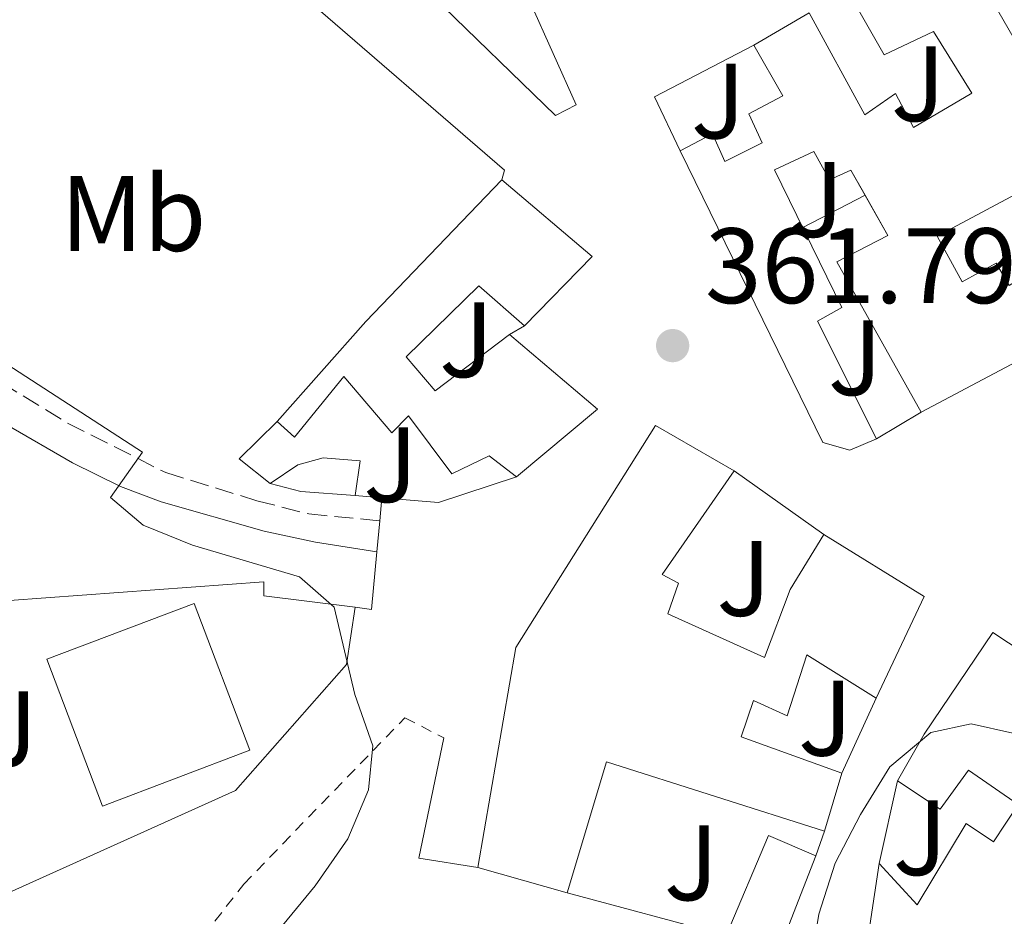
# Model space of a CAD drawing. Units: metres. Extents: x 625169 to 628640, y 4692516 to 4694915.
# Drawn here: x 626617 to 626710, y 4694352 to 4694436 of the extents above; entities that cross this region are included whole.
import ezdxf
from ezdxf.enums import TextEntityAlignment as Align

# ---------------------------------------------------------------- set-up
doc = ezdxf.new("R2010")
doc.units = ezdxf.units.M
doc.header["$MEASUREMENT"] = 0
doc.linetypes.add('DGN Style 2', pattern=[1.7399219301090239, 1.043953158065414, -0.6959687720436097])
doc.linetypes.add('DGN Style 3', pattern=[2.435890702152634, 1.739921930109024, -0.6959687720436097])
for name, color, linetype, lineweight in [('Camino', 7, 'DGN Style 3', 0), ('Cota de punto acotado terreno', 7, 'Continuous', 0), ('Curva de nivel intermedia', 30, 'Continuous', 0), ('Edificio', 1, 'Continuous', 13), ('Etiqueta de uso rústico', 92, 'Continuous', 0), ('Línea  de muro-pared o tapia', 1, 'Continuous', 13), ('Línea de bordillo', 7, 'Continuous', 13), ('Margen derecho', 7, 'Continuous', 0), ('Patio', 1, 'Continuous', 13), ('Punto acotado terreno (símbolo)', 7, 'Continuous', 0), ('Valla', 7, 'DGN Style 2', 0), ('Zona ajardinada', 92, 'Continuous', 0)]:
    doc.layers.add(name, color=color, linetype=linetype, lineweight=lineweight)
doc.styles.add('Style-Arial', font='arial.ttf')

# ---------------------------------------------------------------- blocks, each defined once
blk = doc.blocks.new('5PATER')
at = {"layer": 'Punto acotado terreno (símbolo)', "linetype": 'Continuous', "lineweight": 0}
h = blk.add_hatch(color=51, dxfattribs=at)
edge = h.paths.add_edge_path()
edge.add_ellipse((0, 0), major_axis=(-0.1095731443231308, -0.1110710700762829), ratio=0.9994222409660317, start_angle=0, end_angle=360)

msp = doc.modelspace()

# ---------------------------------------------------------------- linework, layer by layer
at = {"layer": 'Camino', "color": 7, "linetype": 'DGN Style 3', "lineweight": 0}
msp.add_polyline3d([(626594.9499999993, 4694435.430000001, 359.6399999999995), (626600.4999999992, 4694419.149999999, 359.8899999999995), (626602.969999999, 4694414.810000001, 359.8800000000046), (626606.730000001, 4694409.719999999, 360.1399999999995), (626611.7100000009, 4694404.75, 360.1499999999943), (626615.6999999986, 4694401.739999999, 360.1499999999943), (626621.9400000013, 4694397.930000001, 360.3099999999977), (626631.11, 4694393.300000002, 360.4100000000037), (626639.6200000015, 4694390.670000004, 360.9199999999984), (626644.480000001, 4694389.430000001, 360.8500000000059), (626651.1200000015, 4694388.790000001, 361.479999999996)], dxfattribs=at)
at = {"layer": 'Curva de nivel intermedia', "color": 30, "linetype": 'Continuous', "lineweight": 0, "elevation": 359.9999999999999, "flags": 128}
for points in [[(626615.7200000008, 4694403.769999999), (626628.9300000007, 4694395.199999999), (626625.9400000002, 4694390.960000001), (626628.990000001, 4694388.390000001), (626633.6300000013, 4694386.509999999), (626643.6300000015, 4694383.539999999), (626646.8500000001, 4694380.710000001), (626648.8100000004, 4694372.560000001)], [(626648.8100000004, 4694372.560000001), (626650.4800000001, 4694367.76), (626650.0800000001, 4694363.649999999), (626648.1300000009, 4694359.039999999), (626645.0900000011, 4694354.659999999), (626638.380000001, 4694346.51)], [(626690.53, 4694342.009999998), (626692.1900000008, 4694352.009999999), (626693.7100000007, 4694356.77), (626696.0599999998, 4694361.340000001), (626698.8300000015, 4694365.8), (626702.6600000004, 4694369.01), (626706.4199999999, 4694369.81), (626710.3200000003, 4694368.929999999), (626714.9900000019, 4694367.069999999), (626719.6600000013, 4694365.109999999), (626724.3300000004, 4694362.560000001), (626728.440000001, 4694359.710000001), (626736.4600000008, 4694353.210000001), (626749.8000000003, 4694343.529999998)]]:
    msp.add_lwpolyline(points, dxfattribs=at)
at = {"layer": 'Edificio', "color": 51, "linetype": 'Continuous', "lineweight": 13, "extrusion": (-0.1102404082570138, -0.06452054902937211, 0.9918085254424239), "elevation": -371611.1873327801, "flags": 128}
msp.add_lwpolyline([(-3734980.106781459, 2888298.472773602), (-3734980.106781458, 2888304.500949113)], dxfattribs=at)
at = {"layer": 'Edificio', "color": 51, "linetype": 'Continuous', "lineweight": 13, "extrusion": (0.01357604158823794, 0.04759681974091223, 0.9987743658331174), "elevation": 232313.8096193136, "flags": 128}
msp.add_lwpolyline([(684922.5902759859, -4680534.834528763), (684920.1574212105, -4680532.208006797), (684963.4871988407, -4680490.587735648)], dxfattribs=at)
at = {"layer": 'Edificio', "color": 51, "linetype": 'Continuous', "lineweight": 13, "flags": 128}
for points, elevation in [([(626697.5599999997, 4694396.439999999), (626695.0800000001, 4694395.390000001), (626692.54, 4694396.119999999), (626679.2199999997, 4694423.369999999)], 365.3500000000058), ([(626662.5300000003, 4694420.680000001), (626670.9699999997, 4694413.51), (626664.6500000004, 4694407.02)], 368.4400000000023), ([(626625.2100000001, 4694362.119999999), (626620.0099999999, 4694375.859999999), (626633.7699999996, 4694381.07), (626638.9699999997, 4694367.33), (626625.2100000001, 4694362.119999999)], 364.320000000007), ([(626668.6500000004, 4694354), (626660.2999999998, 4694356.369999999)], 365.8699999999953)]:
    msp.add_lwpolyline(points, dxfattribs=dict(at, elevation=elevation))
at = {"layer": 'Edificio', "color": 51, "linetype": 'Continuous', "lineweight": 13, "extrusion": (0.7225495389510785, -0.6857482715376861, 0.08758693877890611), "elevation": -2766363.874519628, "flags": 128}
msp.add_lwpolyline([(3836397.237655685, 243598.1002217847), (3836409.747733257, 243603.0090871468), (3836428.101051714, 243601.9751134611)], dxfattribs=at)
at = {"layer": 'Edificio', "color": 51, "linetype": 'Continuous', "lineweight": 13, "extrusion": (0.03446362386381829, 0.04075224489177436, 0.998574740901478), "elevation": 213268.9876438649, "flags": 128}
msp.add_lwpolyline([(2552842.56693913, -3983424.117506561), (2552831.788511601, -3983424.117506561), (2552833.474722318, -3983414.374427303)], dxfattribs=at)
at = {"layer": 'Edificio', "color": 51, "linetype": 'Continuous', "lineweight": 13, "extrusion": (0.07008448127695135, 0.2755376181801838, 0.9587320722974338), "elevation": 1337748.2526289, "flags": 128}
msp.add_lwpolyline([(549885.7704784794, -4509772.990079058), (549890.7995445916, -4509772.075587923), (549893.7609294029, -4509772.075587923)], dxfattribs=at)
at = {"layer": 'Edificio', "color": 51, "linetype": 'Continuous', "lineweight": 13, "extrusion": (-0.1217516278570299, -0.1547954183053843, 0.9804156871377694), "elevation": -802610.5595083054, "flags": 128}
msp.add_lwpolyline([(-2409576.040404938, 3997471.398651979), (-2409565.06009731, 3997472.668078772), (-2409562.731901911, 3997462.208001995)], dxfattribs=at)
at = {"layer": 'Edificio', "color": 1, "linetype": 'Continuous', "lineweight": 13, "elevation": 364.320000000007, "flags": 128}
msp.add_lwpolyline([(626638.9699999997, 4694367.33), (626625.2100000001, 4694362.119999999), (626620.0099999999, 4694375.859999999), (626633.7699999996, 4694381.07), (626638.9699999997, 4694367.33)], close=True, dxfattribs=at)
at = {"layer": 'Edificio', "color": 51, "linetype": 'Continuous', "lineweight": 13, "extrusion": (0.1114751774695752, -0.156727392040408, 0.9813306320462737), "elevation": -665516.8213227416, "flags": 128}
msp.add_lwpolyline([(3231580.4400435, 3397606.929804154), (3231567.588348884, 3397624.347933947), (3231557.483532962, 3397616.340793684)], dxfattribs=at)
at = {"layer": 'Edificio', "color": 51, "linetype": 'Continuous', "lineweight": 13, "extrusion": (-0.06399975000604731, -0.2128089847075868, 0.974995573337074), "elevation": -1038755.158516114, "flags": 128}
msp.add_lwpolyline([(-751817.0864739922, 4559119.361168515), (-751817.0864739922, 4559113.556222348)], dxfattribs=at)
at = {"layer": 'Edificio', "color": 51, "linetype": 'Continuous', "lineweight": 13, "extrusion": (0.2238387247649647, -0.095143440819365, 0.9699711083143903), "elevation": -306005.9467050992, "flags": 128}
msp.add_lwpolyline([(4565419.742535477, 1221866.354461628), (4565429.891254608, 1221866.354461628), (4565429.888712416, 1221861.379545193)], dxfattribs=at)
at = {"layer": 'Edificio', "color": 1, "linetype": 'Continuous', "lineweight": 13, "extrusion": (0.2240522091201327, -0.09523418309880355, 0.9699129125637476), "elevation": -306298.1564045369, "flags": 128}
msp.add_lwpolyline([(4565429.888712415, 1221788.160878745), (4565419.742998588, 1221787.837012178), (4565419.742535475, 1221793.135795037), (4565429.891254606, 1221793.135795037), (4565429.888712415, 1221788.160878745)], close=True, dxfattribs=at)
at = {"layer": 'Edificio', "color": 51, "linetype": 'Continuous', "lineweight": 13, "extrusion": (-0.002857220499360818, -0.00734492008919419, 0.9999689437377051), "elevation": -35905.88877619939, "flags": 128}
msp.add_lwpolyline([(626690.3929908177, 4694220.367374739), (626686.7127772562, 4694210.907119554)], dxfattribs=at)
at = {"layer": 'Edificio', "color": 51, "linetype": 'Continuous', "lineweight": 13, "extrusion": (-0.006338846626843368, -0.0421861172071679, 0.9990896609105834), "elevation": -201644.4673639539, "flags": 128}
msp.add_lwpolyline([(-77798.4888136487, 4731064.039508791), (-77798.4888136487, 4731069.899841547)], dxfattribs=at)
at = {"layer": 'Edificio', "color": 51, "linetype": 'Continuous', "lineweight": 13}
for points in [[(626715.9199999999, 4694449.529999999, 365.8699999999953), (626719.1100000005, 4694442.850000001, 365.8699999999953), (626708.4600000001, 4694437.300000001, 365.8699999999953), (626711.9699999997, 4694431.220000001, 368.1900000000023), (626725.7966999998, 4694438.6358, 367.6364999999932)], [(626663.0499999998, 4694442.119999999, 366.8999999999942), (626669.5, 4694427.680000001, 366.6399999999995), (626667.5599999997, 4694426.689999999, 366.6399999999995), (626656.0499999998, 4694437.890000001, 367.4100000000035)], [(626691.2699999996, 4694436.289999999, 366.1199999999953), (626696.4900000002, 4694426.76, 367.1600000000035), (626699.3399999999, 4694428.730000001, 367.4100000000035), (626701.04, 4694425.560000001, 367.6699999999983), (626706.4699999997, 4694428.789999999, 368.1900000000023), (626702.9100000003, 4694434.550000001, 366.1199999999953), (626698.2800000003, 4694432.350000001, 365.8699999999953), (626695.04, 4694438.050000001, 365.6100000000006)], [(626679.2199999997, 4694423.369999999, 365.3500000000058), (626682.2300000006, 4694424.960000001, 365.6100000000006), (626683.3899999997, 4694422.380000001, 366.3800000000047), (626686.8899999997, 4694424.140000001, 365.3500000000058), (626685.6200000001, 4694426.83, 364.8300000000018), (626688.7999999998, 4694428.529999999, 365.3500000000058), (626686.1100000005, 4694433.27, 365.3500000000058)], [(626696.5069000004, 4694419.228399999, 366.7949999999983), (626695.1799999997, 4694421.560000001, 365.6100000000006), (626693.1900000004, 4694420.680000001, 365.6100000000006), (626691.7100000001, 4694423.310000001, 365.3500000000058), (626688.04, 4694421.609999999, 365.6100000000006), (626694.3200000003, 4694408.74, 365.8699999999953), (626692.0599999997, 4694407.470000001, 365.8699999999953), (626697.5599999997, 4694396.439999999, 365.3500000000058)], [(626701.7599999999, 4694398.960000001, 367.6699999999983), (626693.8499999996, 4694413, 367.929999999993), (626698.6399999997, 4694415.480000001, 368.6999999999971), (626696.5069000004, 4694419.228399999, 366.7949999999983)], [(626664.6500000004, 4694407.02, 368.4400000000023), (626660.4000000004, 4694410.77, 368.4400000000023), (626653.5899999999, 4694404.109999999, 368.4400000000023), (626656.3200000003, 4694400.949999999, 368.4400000000023), (626663.25, 4694406.199999999, 364.8300000000018)], [(626663.9100000003, 4694392.9, 365.3500000000058), (626661.3499999996, 4694394.880000001, 365.0899999999965), (626657.8499999996, 4694393.17, 364.5800000000018), (626653.7999999998, 4694398.600000001, 367.6699999999983), (626652.25, 4694397.02, 367.4100000000035), (626647.7699999996, 4694402.279999999, 367.4100000000035), (626643.1600000003, 4694396.609999999, 364.5800000000018), (626641.5300000003, 4694398.060000001, 364.5800000000018)], [(626660.2999999998, 4694356.369999999, 365.8699999999953), (626663.8499999996, 4694376.939999999, 367.6699999999983), (626676.9199999999, 4694397.710000001, 368.6999999999971), (626684.2599999999, 4694393.449999999, 368.6999999999971)], [(626640.8799999999, 4694392.27, 363.8000000000029), (626643.4600000001, 4694394.02, 363.8000000000029), (626645.8300000001, 4694394.689999999, 363.8000000000029), (626649.29, 4694394.4, 363.8000000000029), (626648.8399999999, 4694391.15, 363.5399999999936)], [(626684.2599999999, 4694393.449999999, 368.6999999999971), (626677.5300000003, 4694383.77, 369.9900000000052), (626679.0499999998, 4694382.970000001, 370.25), (626678.0499999998, 4694380.09, 369.9900000000052), (626687.1100000005, 4694376.01, 367.4100000000035), (626689.4900000002, 4694382.359999999, 367.6699999999983), (626692.6399999997, 4694387.52, 367.1600000000035)], [(626699.54, 4694364.49, 364.8399999999965), (626702.04, 4694368.84, 366.3800000000047), (626708.4500000002, 4694378.359999999, 366.8999999999942), (626734.1699999999, 4694361.380000001, 367.1600000000035), (626762.3499999996, 4694341.779999999, 364.320000000007), (626752.6299999999, 4694327.480000001, 364.320000000007)], [(626697.5300000003, 4694372.210000001, 365.3500000000058), (626691.0599999997, 4694376.26, 365.8699999999953), (626689.2100000001, 4694370.57, 365.8699999999953), (626686.0700000003, 4694372, 367.6699999999983), (626684.9100000003, 4694368.58, 368.4400000000023), (626694.3399999999, 4694365.199999999, 365.3500000000058)], [(626697.8200000003, 4694356.74, 365.0899999999965), (626701.3700000001, 4694352.880000001, 365.3500000000058), (626705.9500000002, 4694360.49, 365.0899999999965), (626708.5099999999, 4694358.779999999, 365.0899999999965), (626710.8099999997, 4694362.26, 365.6100000000006), (626706.1799999997, 4694365.470000001, 365.3500000000058), (626703.5099999999, 4694361.82, 365.0899999999965), (626699.54, 4694364.49, 364.8399999999965)]]:
    msp.add_polyline3d(points, dxfattribs=at)
at = {"layer": 'Edificio', "color": 1, "linetype": 'Continuous', "lineweight": 13}
for points in [[(626719.1100000005, 4694442.850000001, 365.8699999999953), (626708.4600000001, 4694437.300000001, 365.8699999999953), (626711.9699999997, 4694431.220000001, 368.1900000000023)], [(626754.8300000001, 4694427.050000001, 365.6100000000006), (626701.7599999999, 4694398.960000001, 367.6699999999983), (626693.8499999996, 4694413, 367.929999999993), (626698.6399999997, 4694415.480000001, 368.6999999999971), (626695.1799999997, 4694421.560000001, 365.6100000000006), (626693.1900000004, 4694420.680000001, 365.6100000000006), (626691.7100000001, 4694423.310000001, 365.3500000000058), (626688.04, 4694421.609999999, 365.6100000000006), (626694.3200000003, 4694408.74, 365.8699999999953), (626692.0599999997, 4694407.470000001, 365.8699999999953), (626697.5599999997, 4694396.439999999, 365.3500000000058), (626695.0800000001, 4694395.390000001, 365.3500000000058), (626692.54, 4694396.119999999, 365.3500000000058), (626679.2199999997, 4694423.369999999, 365.3500000000058), (626682.2300000006, 4694424.960000001, 365.6100000000006), (626683.3899999997, 4694422.380000001, 366.3800000000047), (626686.8899999997, 4694424.140000001, 365.3500000000058), (626685.6200000001, 4694426.83, 364.8300000000018), (626688.7999999998, 4694428.529999999, 365.3500000000058), (626686.1100000005, 4694433.27, 365.3500000000058), (626691.2699999996, 4694436.289999999, 366.1199999999953), (626696.4900000002, 4694426.76, 367.1600000000035), (626699.3399999999, 4694428.730000001, 367.4100000000035), (626701.04, 4694425.560000001, 367.6699999999983), (626706.4699999997, 4694428.789999999, 368.1900000000023), (626702.9100000003, 4694434.550000001, 366.1199999999953), (626698.2800000003, 4694432.350000001, 365.8699999999953), (626695.04, 4694438.050000001, 365.6100000000006)], [(626696.9500000002, 4694350.949999999, 364.8399999999965), (626697.8200000003, 4694356.74, 365.0899999999965), (626701.3700000001, 4694352.880000001, 365.3500000000058), (626705.9500000002, 4694360.49, 365.0899999999965), (626708.5099999999, 4694358.779999999, 365.0899999999965), (626710.8099999997, 4694362.26, 365.6100000000006), (626706.1799999997, 4694365.470000001, 365.3500000000058), (626703.5099999999, 4694361.82, 365.0899999999965), (626699.54, 4694364.49, 364.8399999999965), (626702.04, 4694368.84, 366.3800000000047), (626708.4500000002, 4694378.359999999, 366.8999999999942), (626734.1699999999, 4694361.380000001, 367.1600000000035), (626762.3499999996, 4694341.779999999, 364.320000000007)]]:
    msp.add_polyline3d(points, dxfattribs=at)
for points in [[(626669.5, 4694427.680000001, 366.6399999999995), (626667.5599999997, 4694426.689999999, 366.6399999999995), (626656.0499999998, 4694437.890000001, 367.4100000000035), (626663.0499999998, 4694442.119999999, 366.8999999999942)], [(626670.9699999997, 4694413.51, 368.4400000000023), (626664.6500000004, 4694407.02, 368.4400000000023), (626660.4000000004, 4694410.77, 368.4400000000023), (626653.5899999999, 4694404.109999999, 368.4400000000023), (626656.3200000003, 4694400.949999999, 368.4400000000023), (626663.25, 4694406.199999999, 364.8300000000018), (626671.4800000006, 4694399.24, 364.8300000000018), (626663.9100000003, 4694392.9, 365.3500000000058), (626661.3499999996, 4694394.880000001, 365.0899999999965), (626657.8499999996, 4694393.17, 364.5800000000018), (626653.7999999998, 4694398.600000001, 367.6699999999983), (626652.25, 4694397.02, 367.4100000000035), (626647.7699999996, 4694402.279999999, 367.4100000000035), (626643.1600000003, 4694396.609999999, 364.5800000000018), (626641.5300000003, 4694398.060000001, 364.5800000000018), (626649.8300000001, 4694407.430000001, 369.4700000000012), (626662.5300000003, 4694420.680000001, 368.4400000000023)], [(626678.0499999998, 4694380.09, 369.9900000000052), (626687.1100000005, 4694376.01, 367.4100000000035), (626689.4900000002, 4694382.359999999, 367.6699999999983), (626692.6399999997, 4694387.52, 367.1600000000035), (626702.04, 4694381.710000001, 367.4100000000035), (626697.5300000003, 4694372.210000001, 365.3500000000058), (626691.0599999997, 4694376.26, 365.8699999999953), (626689.2100000001, 4694370.57, 365.8699999999953), (626686.0700000003, 4694372, 367.6699999999983), (626684.9100000003, 4694368.58, 368.4400000000023), (626694.3399999999, 4694365.199999999, 365.3500000000058), (626692.7100000001, 4694359.779999999, 364.0599999999977), (626672.3300000001, 4694366.26, 367.4100000000035), (626668.6500000004, 4694354, 365.8699999999953), (626660.2999999998, 4694356.369999999, 365.8699999999953), (626663.8499999996, 4694376.939999999, 367.6699999999983), (626676.9199999999, 4694397.710000001, 368.6999999999971), (626684.2599999999, 4694393.449999999, 368.6999999999971), (626677.5300000003, 4694383.77, 369.9900000000052), (626679.0499999998, 4694382.970000001, 370.25)], [(626649.29, 4694394.4, 363.8000000000029), (626648.8399999999, 4694391.15, 363.5399999999936), (626643.75, 4694391.539999999, 363.8000000000029), (626640.8799999999, 4694392.27, 363.8000000000029), (626643.4600000001, 4694394.02, 363.8000000000029), (626645.8300000001, 4694394.689999999, 363.8000000000029)]]:
    msp.add_polyline3d(points, close=True, dxfattribs=at)
at = {"layer": 'Línea  de muro-pared o tapia', "color": 1, "linetype": 'Continuous', "lineweight": 13, "extrusion": (-0.04330975507521809, 0.05633807261871322, 0.9974719478205557), "elevation": 237697.7378978988, "flags": 128}
msp.add_lwpolyline([(-3357947.416457202, -3331370.091820215), (-3357948.59763381, -3331375.580036849), (-3357958.912665334, -3331373.750631304)], dxfattribs=at)
at = {"layer": 'Línea  de muro-pared o tapia', "color": 1, "linetype": 'Continuous', "lineweight": 13, "flags": 128}
for points, elevation in [([(626696.5069000004, 4694419.228399999), (626690.6699999999, 4694416.230000001)], 365.9400000000023), ([(626696.5099999999, 4694419.230000001), (626696.5069000004, 4694419.228399999)], 365.9400000000023), ([(626664.6500000004, 4694407.02), (626663.25, 4694406.199999999)], 365.570000000007), ([(626701.7599999999, 4694398.960000001), (626697.5599999997, 4694396.439999999)], 365.0899999999965), ([(626684.2599999999, 4694393.449999999), (626692.6399999997, 4694387.52)], 364.7899999999936), ([(626697.5300000003, 4694372.210000001), (626694.3399999999, 4694365.199999999)], 363.75), ([(626692.7100000001, 4694359.779999999), (626691.9100000003, 4694357.470000001)], 363.75), ([(626683.5, 4694350.02), (626668.6500000004, 4694354)], 363.2400000000052)]:
    msp.add_lwpolyline(points, dxfattribs=dict(at, elevation=elevation))
at = {"layer": 'Línea  de muro-pared o tapia', "color": 1, "linetype": 'Continuous', "lineweight": 13, "extrusion": (-0.0959962765431176, -0.1206214083000514, 0.9880461480870059), "elevation": -626039.9862631497, "flags": 128}
msp.add_lwpolyline([(-2432938.439284382, 4014832.773067436), (-2432942.132805737, 4014832.773067437), (-2432941.536193512, 4014837.767930183)], dxfattribs=at)
at = {"layer": 'Línea  de muro-pared o tapia', "color": 1, "linetype": 'Continuous', "lineweight": 13, "extrusion": (0.02708845909569974, -0.08251212645374233, 0.9962218449581912), "elevation": -370006.5952372419, "flags": 128}
msp.add_lwpolyline([(2059663.308104305, 4248636.800753627), (2059655.645826575, 4248636.800753626), (2059650.734871722, 4248638.873414339)], dxfattribs=at)
at = {"layer": 'Línea  de muro-pared o tapia', "color": 1, "linetype": 'Continuous', "lineweight": 13, "extrusion": (0.03201187963308814, -0.002710683365354468, 0.999483812654337), "elevation": 7699.031335004505, "flags": 128}
msp.add_lwpolyline([(4730524.8899587, -228195.7433035739), (4730524.889958699, -228193.253142936)], dxfattribs=at)
at = {"layer": 'Línea  de muro-pared o tapia', "color": 1, "linetype": 'Continuous', "lineweight": 13, "extrusion": (0.003523433477955654, 0.02235557790756224, 0.9997438739762028), "elevation": 107515.1626643147, "flags": 128}
msp.add_lwpolyline([(111835.6802750468, -4733468.933956183), (111836.2288297387, -4733457.445562572), (111830.6406905139, -4733457.445562573)], dxfattribs=at)
at = {"layer": 'Línea  de muro-pared o tapia', "color": 1, "linetype": 'Continuous', "lineweight": 13, "extrusion": (-0.007092255837759017, -0.03195638532079952, 0.9994641010783532), "elevation": -154096.848470395, "flags": 128}
msp.add_lwpolyline([(-405285.2496431504, 4716114.239419478), (-405285.2496431504, 4716122.182246431)], dxfattribs=at)
at = {"layer": 'Línea  de muro-pared o tapia', "color": 1, "linetype": 'Continuous', "lineweight": 13}
for points in [[(626614.8499999996, 4694353.32, 359.3699999999953), (626609.6900000004, 4694380.850000001, 359.3699999999953), (626640.2800000003, 4694383.07, 361.4400000000023), (626640.29, 4694381.77, 361.4400000000023), (626648.8399999999, 4694380.710000001, 361.4400000000023)], [(626648.8399999999, 4694380.710000001, 361.4400000000023), (626648.0199999996, 4694375.350000001, 361.4400000000023), (626637.6399999997, 4694363.58, 359.8899999999995), (626614.8499999996, 4694353.32, 359.3699999999953)]]:
    msp.add_polyline3d(points, dxfattribs=at)
at = {"layer": 'Línea de bordillo', "color": 7, "linetype": 'Continuous', "lineweight": 13, "extrusion": (-0.008965741650338534, -0.0963817232349247, 0.9953040635418534), "elevation": -457711.8906488394, "flags": 128}
msp.add_lwpolyline([(189147.1796280895, 4710063.804041312), (189147.1796280894, 4710065.973511294)], dxfattribs=at)
at = {"layer": 'Línea de bordillo', "color": 7, "linetype": 'Continuous', "lineweight": 13, "extrusion": (-0.009247726847908807, -0.09898492805134468, 0.9950459605298725), "elevation": -470109.145796073, "flags": 128}
msp.add_lwpolyline([(187259.5470794311, 4708915.124468611), (187259.5470794312, 4708918.041504781)], dxfattribs=at)
at = {"layer": 'Línea de bordillo', "color": 7, "linetype": 'Continuous', "lineweight": 13, "extrusion": (-0.01332839152529094, -0.09647216687413673, 0.9952464393294543), "elevation": -460870.3547334294, "flags": 128}
msp.add_lwpolyline([(-21710.69523185957, 4713494.066084046), (-21709.16079385171, 4713494.066084047), (-21709.4144372046, 4713499.508203581)], dxfattribs=at)
at = {"layer": 'Línea de bordillo', "color": 7, "linetype": 'Continuous', "lineweight": 13}
msp.add_polyline3d([(626630.4499999986, 4694448.860000002, 363.7599999999949), (626643.739999999, 4694438.050000002, 364.0200000000042), (626662.8000000004, 4694421.559999999, 362.7299999999959), (626662.5299999999, 4694420.680000001, 362.7299999999959)], dxfattribs=at)
at = {"layer": 'Margen derecho', "color": 7, "linetype": 'Continuous', "lineweight": 0}
msp.add_polyline3d([(626567.4899999978, 4694384.11, 355.2500000000001), (626568.5300000017, 4694388.390000001, 355.5099999999949), (626571.1700000013, 4694392.57, 356.0700000000071), (626575.9899999984, 4694397.380000001, 356.7899999999937), (626578.010000001, 4694398.960000001, 357.050000000003), (626584.3599999989, 4694402.750000002, 357.8300000000018), (626590.879999999, 4694405.730000001, 358.6000000000058), (626595.4600000011, 4694406.960000001, 359.1199999999954), (626598.539999999, 4694407.250000001, 359.3699999999953), (626601.409999999, 4694406.9, 359.6300000000047), (626604.7800000019, 4694405.410000001, 359.6300000000047), (626616.2500000005, 4694397.760000003, 360.1000000000059), (626622.3900000006, 4694394.210000001, 360.3999999999942), (626626.89, 4694392.010000002, 360.3800000000047), (626630.6999999988, 4694390.550000002, 360.3999999999942), (626640.3099999977, 4694387.830000003, 360.9100000000035), (626645.1099999989, 4694386.780000002, 361.179999999993), (626650.8500000011, 4694385.899999999, 361.1999999999972)], dxfattribs=at)
at = {"layer": 'Patio', "color": 1, "linetype": 'Continuous', "lineweight": 13}
msp.add_polyline3d([(626735.9100000003, 4694434.51, 367.4100000000035), (626738.4900000002, 4694429.66, 367.4100000000035), (626743.1500000004, 4694432.15, 367.1600000000035), (626744.4299999997, 4694429.730000001, 366.1199999999953), (626733.7999999998, 4694424.060000001, 365.8699999999953), (626731.5999999996, 4694428.180000001, 365.8699999999953), (626728.29, 4694426.42, 365.8699999999953), (626729.9800000006, 4694423.24, 366.3800000000047), (626709.9800000006, 4694410.800000001, 365.6100000000006), (626708.7699999996, 4694412.890000001, 365.3500000000058), (626705.5899999999, 4694411.140000001, 365.3500000000058), (626703.2400000002, 4694415.41, 367.929999999993), (626727.2400000002, 4694428.220000001, 365.6100000000006), (626724.9000000004, 4694432.609999999, 366.3800000000047), (626728.4100000003, 4694434.480000001, 366.8999999999942), (626730.0599999997, 4694431.390000001, 366.8999999999942)], close=True, dxfattribs=at)
msp.add_polyline3d([(626716.8370000003, 4694415.065099999, 365.8739999999962), (626709.9800000006, 4694410.800000001, 365.6100000000006), (626708.7699999996, 4694412.890000001, 365.3500000000058), (626705.5899999999, 4694411.140000001, 365.3500000000058), (626703.2400000002, 4694415.41, 367.929999999993), (626727.2400000002, 4694428.220000001, 365.6100000000006)], dxfattribs=at)
at = {"layer": 'Valla', "color": 7, "linetype": 'DGN Style 2', "lineweight": 0}
msp.add_polyline3d([(626625.2800000003, 4694328.699999999, 359.1100000000006), (626628.2000000002, 4694341.76, 358.8500000000058), (626638.4100000003, 4694354.82, 359.3699999999953), (626653.4699999997, 4694370.369999999, 360.9199999999983), (626657.1100000005, 4694368.5, 361.9499999999971)], dxfattribs=at)

# ---------------------------------------------------------------- block references
at = {"layer": 'Punto acotado terreno (símbolo)', "color": 7, "linetype": 'Continuous', "lineweight": 0, "xscale": 10, "yscale": 10, "zscale": 10}
msp.add_blockref('5PATER', (626678.5100000014, 4694405.170000004, 361.7899999999936), dxfattribs=at)

# ---------------------------------------------------------------- texts
at = {"layer": 'Cota de punto acotado terreno', "color": 7, "linetype": 'Continuous', "lineweight": 0, "style": 'Style-Arial'}
msp.add_text('361.79', height=7.000000000000002, dxfattribs=at).set_placement((626681.5300000017, 4694409.140000002, 361.7899999999936))
at = {"layer": 'Etiqueta de uso rústico', "color": 92, "linetype": 'Continuous', "lineweight": 0, "style": 'Style-Arial'}
msp.add_text('Mb', height=7.000000000000002, dxfattribs=at).set_placement((626628.0802462407, 4694417.520009998, 361.5899999999965), align=Align.MIDDLE_CENTER)
at = {"layer": 'Zona ajardinada', "color": 92, "linetype": 'Continuous', "lineweight": 0, "style": 'Style-Arial'}
for p in [(626701.4669051357, 4694429.66001, 361.8000000000029), (626682.776905135, 4694428.04001, 362.3300000000018), (626691.9769051351, 4694418.83001, 361.7899999999936), (626659.2269051352, 4694405.720009998, 362.1900000000023), (626695.5769051359, 4694404.040009998, 361.320000000007), (626652.1369051352, 4694394.040009997, 361.7100000000065), (626685.1569051333, 4694383.400009998, 360.8800000000047), (626692.7869051364, 4694370.330010001, 360.2700000000041), (626616.606905137, 4694369.340009999, 358.1600000000035), (626701.6469051366, 4694359.16001, 359.929999999993), (626680.2469051348, 4694356.810009998, 360.1900000000023)]:
    msp.add_text('J', height=7.000000000000002, dxfattribs=at).set_placement(p, align=Align.MIDDLE_CENTER)

doc.saveas('drawing.dxf')
